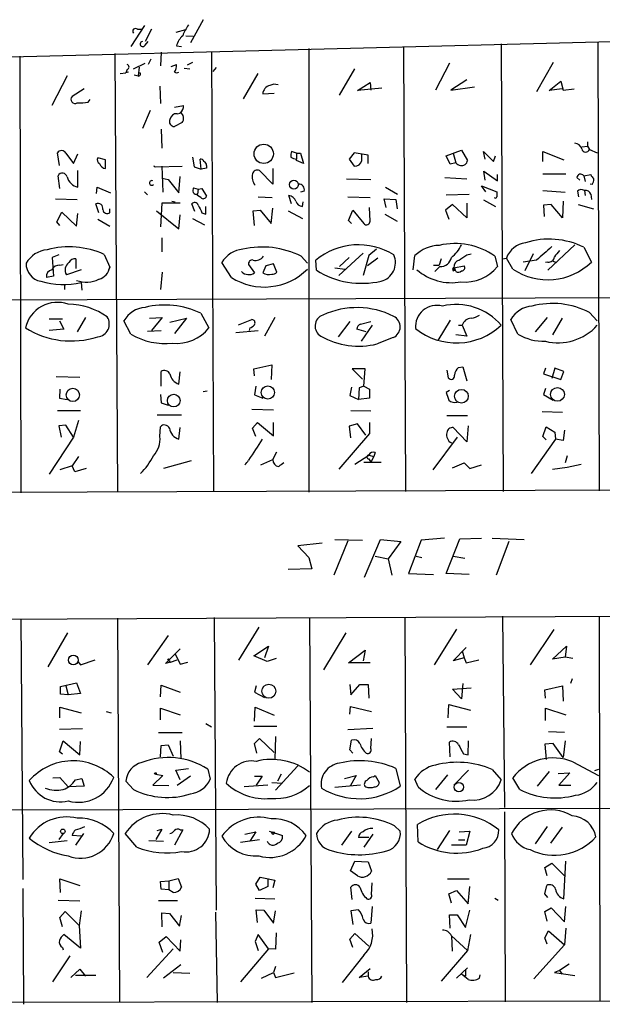
# Model space of a CAD drawing. Extents: x 4 to 735, y 993 to 1865.
# Drawn here: x 539 to 616, y 1127 to 1258 of the extents above; entities that cross this region are included whole.
import ezdxf

# ---------------------------------------------------------------- set-up
doc = ezdxf.new("R2010")
doc.units = 0
doc.header["$MEASUREMENT"] = 0
doc.layers.add('MAIN', color=5, linetype='CONTINUOUS')

msp = doc.modelspace()

# ---------------------------------------------------------------- linework, layer by layer
at = {"layer": 'MAIN'}
for p, q in [((563.5413, 1257.5706), (561.848, 1254.5226)), ((462.3647, 1250.7126), (653.9653, 1255.6233)), ((555.752, 1256.8086), (553.974, 1254.0146)), ((554.8207, 1256.3006), (555.4133, 1256.3006)), ((556.6833, 1256.3006), (555.8367, 1254.692)), ((561.1707, 1256.216), (559.9007, 1255.8773)), ((555.8367, 1254.184), (556.26, 1254.692)), ((561.2553, 1255.454), (562.1867, 1255.3693)), ((602.996, 1254.3533), (603.25, 1195.0866)), ((615.7807, 1254.6073), (615.95, 1195.1713)), ((551.8573, 1253.0833), (552.196, 1195.0866)), ((557.9533, 1253.2526), (557.8687, 1251.4746)), ((559.9853, 1254.0993), (560.6627, 1254.0146)), ((564.642, 1253.3373), (564.896, 1195.0866)), ((577.5113, 1253.7606), (577.5113, 1195.002)), ((590.042, 1254.0146), (590.296, 1195.0866)), ((539.242, 1252.7446), (539.4113, 1194.9173)), ((554.3127, 1251.0513), (555.8367, 1251.8133)), ((556.5987, 1252.3213), (556.26, 1251.644)), ((562.102, 1251.898), (561.4247, 1251.5593)), ((596.138, 1251.8133), (594.2753, 1248.2573)), ((609.854, 1251.898), (607.6527, 1248.0033)), ((552.5347, 1250.4586), (553.2967, 1250.5433)), ((553.466, 1250.9666), (553.2967, 1250.5433)), ((553.6353, 1250.628), (553.2967, 1250.5433)), ((555.0747, 1251.3053), (554.9053, 1250.12)), ((559.308, 1251.39), (559.9853, 1251.644)), ((561.0013, 1251.136), (561.7633, 1251.0513)), ((565.2347, 1251.2206), (564.8113, 1250.7126)), ((568.8753, 1247.072), (570.8227, 1250.4586)), ((581.5753, 1247.58), (583.6073, 1251.0513)), ((545.5073, 1250.12), (543.4753, 1246.2253)), ((554.3973, 1250.2893), (554.9053, 1250.12)), ((583.946, 1248.1726), (585.6393, 1249.2733)), ((585.6393, 1249.2733), (585.724, 1248.2573)), ((598.424, 1249.612), (596.3073, 1248.2573)), ((609.346, 1248.1726), (610.87, 1249.4426)), ((610.87, 1249.4426), (611.2087, 1248.2573)), ((547.7933, 1248.4266), (546.1847, 1247.4106)), ((557.784, 1248.7653), (557.8687, 1246.4793)), ((571.4153, 1247.7493), (572.9393, 1247.834)), ((587.1633, 1248.5113), (583.946, 1248.1726)), ((596.3073, 1248.2573), (599.44, 1248.6806)), ((611.0393, 1248.4266), (609.346, 1248.1726)), ((611.2087, 1248.2573), (612.648, 1248.4266)), ((548.3013, 1246.6486), (548.5553, 1246.9873)), ((556.514, 1245.548), (555.498, 1243.1773)), ((559.7313, 1245.9713), (560.9167, 1246.2253)), ((560.07, 1245.1246), (560.4933, 1245.2093)), ((560.7473, 1243.9393), (559.7313, 1243.4313)), ((557.9533, 1243.0926), (558.038, 1240.5526)), ((614.426, 1241.3993), (614.426, 1240.8066)), ((575.9027, 1239.8753), (575.2253, 1240.1293)), ((595.7147, 1239.5366), (597.7467, 1240.2986)), ((597.7467, 1240.2986), (598.5087, 1238.944)), ((600.8793, 1239.1133), (600.6253, 1240.1293)), ((600.6253, 1240.1293), (601.98, 1238.7746)), ((608.4993, 1238.7746), (608.4993, 1240.1293)), ((608.4993, 1240.1293), (611.2933, 1239.0286)), ((613.664, 1240.722), (614.426, 1240.8066)), ((614.426, 1240.8066), (614.68, 1240.3833)), ((614.68, 1240.3833), (615.696, 1239.96)), ((544.4913, 1238.2666), (544.2373, 1239.96)), ((545.338, 1239.8753), (546.354, 1238.5206)), ((546.354, 1238.5206), (546.9467, 1239.7906)), ((550.5873, 1239.0286), (549.5713, 1239.2826)), ((550.5873, 1237.8433), (550.5873, 1239.0286)), ((562.102, 1239.3673), (562.356, 1238.0973)), ((563.2873, 1237.7586), (563.118, 1239.1133)), ((575.9027, 1239.8753), (575.9027, 1239.1133)), ((575.9027, 1239.8753), (576.4107, 1239.8753)), ((575.9027, 1238.944), (575.9027, 1239.1133)), ((576.834, 1238.5206), (575.9027, 1238.944)), ((576.4107, 1239.8753), (576.834, 1238.5206)), ((583.5227, 1239.96), (582.8453, 1239.1133)), ((582.8453, 1239.1133), (583.5227, 1238.182)), ((585.3853, 1239.6213), (583.5227, 1239.96)), ((584.5387, 1238.944), (584.5387, 1239.7906)), ((585.3853, 1238.5206), (585.3853, 1239.6213)), ((596.2227, 1238.436), (595.7147, 1239.5366)), ((596.646, 1239.8753), (596.9847, 1238.6053)), ((601.98, 1238.7746), (602.234, 1239.5366)), ((546.9467, 1235.388), (546.9467, 1237.5893)), ((557.276, 1238.0973), (560.7473, 1238.182)), ((558.038, 1238.182), (558.2073, 1234.7106)), ((562.356, 1238.0973), (563.2873, 1237.7586)), ((563.9647, 1237.928), (563.2873, 1237.7586)), ((563.9647, 1238.2666), (563.9647, 1237.928)), ((572.77, 1235.8113), (570.992, 1237.5893)), ((572.77, 1237.8433), (572.77, 1235.8113)), ((596.9847, 1238.6053), (596.2227, 1238.436)), ((600.8793, 1236.3193), (600.71, 1237.5046)), ((600.71, 1237.5046), (602.488, 1236.2346)), ((544.576, 1235.2186), (544.322, 1236.912)), ((558.1227, 1236.5733), (558.8847, 1236.404)), ((558.8847, 1236.404), (560.324, 1234.626)), ((560.324, 1234.626), (560.4933, 1236.8273)), ((582.5067, 1236.4886), (585.724, 1236.404)), ((595.5453, 1236.658), (598.424, 1236.4886)), ((602.488, 1236.2346), (602.488, 1237.0813)), ((608.4993, 1237.166), (611.5473, 1237.166)), ((612.9867, 1236.658), (613.41, 1236.3193)), ((613.918, 1236.912), (614.8493, 1237.0813)), ((613.918, 1236.912), (614.0873, 1236.15)), ((549.402, 1234.5413), (549.4867, 1235.388)), ((549.4867, 1235.388), (551.2647, 1234.626)), ((555.752, 1234.7953), (556.1753, 1234.372)), ((562.2713, 1235.3033), (562.864, 1235.134)), ((562.864, 1235.134), (562.7793, 1234.4566)), ((562.864, 1235.134), (563.372, 1235.2186)), ((563.372, 1235.2186), (563.9647, 1234.2026)), ((576.9187, 1234.88), (576.4107, 1234.7106)), ((587.6713, 1235.388), (589.28, 1234.4566)), ((600.964, 1234.7953), (600.3713, 1235.5573)), ((600.3713, 1235.5573), (602.4033, 1234.7953)), ((608.4993, 1234.9646), (611.4627, 1234.7106)), ((613.0713, 1234.88), (613.2407, 1234.118)), ((614.0027, 1234.9646), (614.0873, 1234.2873)), ((615.0187, 1235.7266), (614.7647, 1235.8113)), ((543.9833, 1233.864), (546.862, 1233.7793)), ((559.3927, 1233.5253), (559.816, 1233.4406)), ((562.7793, 1234.2873), (562.7793, 1234.4566)), ((563.2027, 1234.0333), (562.7793, 1234.2873)), ((570.8227, 1234.118), (572.6853, 1234.0333)), ((575.2253, 1233.1866), (574.8867, 1234.2873)), ((582.676, 1234.118), (585.6393, 1234.0333)), ((587.756, 1232.6786), (587.502, 1233.864)), ((587.502, 1233.864), (589.026, 1233.7793)), ((589.026, 1233.7793), (589.1953, 1232.5093)), ((595.7147, 1234.372), (598.7627, 1234.4566)), ((600.6253, 1233.6946), (602.234, 1232.848)), ((611.2087, 1233.5253), (611.124, 1231.324)), ((614.8493, 1234.4566), (614.934, 1233.7793)), ((549.7407, 1232.0013), (549.3173, 1233.1866)), ((551.18, 1232.0013), (551.18, 1232.5093)), ((557.3607, 1232.2553), (560.324, 1229.8846)), ((558.038, 1233.2713), (557.8687, 1230.1386)), ((560.4933, 1233.2713), (558.038, 1233.2713)), ((562.4407, 1232.1706), (562.0173, 1233.1866)), ((563.88, 1231.832), (563.88, 1232.848)), ((570.1453, 1232.2553), (571.0767, 1232.34)), ((570.3147, 1230.308), (570.1453, 1232.2553)), ((571.0767, 1232.34), (572.516, 1230.562)), ((572.516, 1230.562), (572.77, 1232.594)), ((574.802, 1232.2553), (576.6647, 1231.2393)), ((576.6647, 1232.848), (576.7493, 1233.4406)), ((582.7607, 1230.9853), (583.3533, 1232.34)), ((583.3533, 1232.34), (584.7927, 1230.562)), ((585.6393, 1230.9006), (585.5547, 1232.6786)), ((596.5613, 1233.102), (595.63, 1232.34)), ((595.63, 1232.34), (596.0533, 1231.1546)), ((598.424, 1231.324), (596.5613, 1233.102)), ((598.424, 1233.2713), (598.424, 1231.324)), ((609.6, 1233.102), (608.584, 1233.0173)), ((608.584, 1233.0173), (608.6687, 1231.4933)), ((611.124, 1231.324), (609.6, 1233.102)), ((613.156, 1233.102), (615.188, 1232.5093)), ((544.1527, 1230.816), (544.83, 1232.086)), ((544.83, 1232.086), (546.7773, 1230.2233)), ((546.7773, 1230.2233), (546.9467, 1231.9166)), ((549.5713, 1231.1546), (551.18, 1230.2233)), ((560.324, 1229.8846), (560.4933, 1231.7473)), ((562.102, 1231.2393), (563.7107, 1230.3926)), ((563.372, 1232.0013), (563.88, 1231.832)), ((583.184, 1230.562), (582.7607, 1230.9853)), ((587.5867, 1231.832), (589.1953, 1230.9006)), ((544.576, 1230.308), (544.1527, 1230.816)), ((558.038, 1228.6993), (558.038, 1226.8366)), ((586.486, 1227.1753), (585.47, 1226.3286)), ((612.7327, 1227.768), (609.1767, 1224.3813)), ((613.918, 1227.4293), (614.934, 1225.482)), ((544.4067, 1226.4133), (543.56, 1226.0746)), ((543.56, 1226.0746), (543.7293, 1223.6193)), ((546.6927, 1225.9053), (546.6927, 1224.6353)), ((550.418, 1226.498), (551.18, 1224.8046)), ((576.4953, 1226.244), (577.342, 1225.3126)), ((578.5273, 1224.3813), (578.4427, 1225.736)), ((584.708, 1226.6673), (581.4907, 1223.704)), ((582.8453, 1226.0746), (581.5753, 1224.8893)), ((585.47, 1226.3286), (584.708, 1223.704)), ((586.6553, 1225.99), (585.3007, 1224.974)), ((591.312, 1224.466), (591.566, 1226.3286)), ((595.0373, 1225.9053), (594.7833, 1225.0586)), ((598.424, 1226.4133), (599.0167, 1226.5826)), ((602.1493, 1226.244), (602.488, 1224.8893)), ((603.1653, 1225.9053), (603.6733, 1225.99)), ((604.52, 1224.5506), (603.6733, 1225.99)), ((607.6527, 1225.736), (605.8747, 1225.482)), ((607.2293, 1226.5826), (606.1287, 1224.2966)), ((609.7693, 1225.6513), (610.2773, 1225.3973)), ((544.576, 1225.0586), (544.9993, 1225.1433)), ((547.37, 1224.466), (545.4227, 1223.7886)), ((551.18, 1224.8046), (551.0107, 1224.3813)), ((567.2667, 1223.45), (565.9967, 1225.3973)), ((569.5527, 1225.1433), (570.3147, 1224.0426)), ((571.8387, 1224.974), (571.4153, 1224.0426)), ((572.8547, 1225.228), (571.8387, 1224.974)), ((573.278, 1224.1273), (572.8547, 1225.228)), ((580.9827, 1224.72), (582.3373, 1224.5506)), ((594.0213, 1225.0586), (594.7833, 1225.0586)), ((594.868, 1224.8893), (594.1907, 1224.212)), ((596.646, 1224.2966), (596.9, 1224.466)), ((596.7307, 1224.72), (598.0853, 1224.974)), ((596.7307, 1224.72), (596.9, 1224.466)), ((596.7307, 1224.5506), (596.9, 1224.466)), ((596.9847, 1224.212), (596.9, 1224.466)), ((609.1767, 1225.482), (608.838, 1225.3973)), ((543.7293, 1223.6193), (542.798, 1223.45)), ((558.1227, 1224.1273), (557.8687, 1221.8413)), ((545.1687, 1222.434), (545.1687, 1221.8413)), ((547.37, 1222.7726), (547.4547, 1221.7566)), ((462.534, 1220.2326), (654.05, 1220.91)), ((543.1367, 1217.9466), (544.9147, 1217.9466)), ((547.9627, 1218.116), (546.862, 1216.2533)), ((556.4293, 1218.0313), (558.1227, 1218.116)), ((558.1227, 1218.116), (556.6833, 1216.4226)), ((559.1387, 1217.5233), (561.34, 1218.0313)), ((561.34, 1218.0313), (559.7313, 1215.9993)), ((563.2027, 1218.7086), (564.3033, 1216.7613)), ((568.198, 1217.1846), (569.976, 1217.862)), ((573.024, 1218.116), (571.6693, 1215.6606)), ((605.1973, 1215.9146), (604.266, 1217.862)), ((609.092, 1218.116), (607.4833, 1216.2533)), ((611.0393, 1218.0313), (609.7693, 1215.83)), ((614.68, 1218.7933), (615.696, 1217.6926)), ((545.084, 1216.592), (543.1367, 1216.4226)), ((544.4913, 1217.6926), (545.084, 1216.592)), ((553.974, 1215.9146), (553.0427, 1217.6926)), ((569.722, 1216.7613), (569.6373, 1216.4226)), ((582.93, 1217.608), (581.406, 1215.576)), ((585.1313, 1216.2533), (583.8613, 1216.592)), ((584.3693, 1217.2693), (585.724, 1217.608)), ((585.8933, 1217.1), (584.454, 1214.9833)), ((596.2227, 1217.7773), (594.614, 1215.068)), ((597.3233, 1217.1), (597.8313, 1217.1)), ((597.8313, 1217.1), (598.424, 1215.6606)), ((556.1753, 1216.338), (557.9533, 1216.4226)), ((567.8593, 1216.1686), (570.8227, 1216.4226)), ((588.6873, 1215.4913), (586.5707, 1214.6446)), ((598.424, 1215.6606), (596.9847, 1215.83)), ((570.23, 1211.3426), (572.6007, 1211.8506)), ((570.3147, 1210.4113), (570.23, 1211.3426)), ((572.6007, 1211.8506), (572.516, 1209.9033)), ((584.962, 1211.3426), (583.2687, 1211.3426)), ((583.2687, 1211.3426), (584.6233, 1209.988)), ((584.7927, 1209.0566), (584.962, 1211.3426)), ((597.3233, 1211.512), (597.916, 1211.5966)), ((597.916, 1211.5966), (598.424, 1209.734)), ((608.838, 1211.4273), (608.584, 1210.6653)), ((610.108, 1211.4273), (609.6847, 1210.0726)), ((611.2933, 1211.004), (610.108, 1211.4273)), ((544.068, 1210.3266), (547.2007, 1210.242)), ((557.9533, 1209.0566), (557.9533, 1211.004)), ((560.324, 1209.3106), (560.4933, 1210.9193)), ((595.7993, 1211.1733), (595.9687, 1210.1573)), ((608.584, 1210.6653), (610.87, 1209.9033)), ((610.87, 1209.9033), (611.2933, 1211.004)), ((570.484, 1209.0566), (570.3147, 1207.8713)), ((583.184, 1208.8873), (582.93, 1207.7866)), ((584.2, 1208.8026), (584.1153, 1207.2786)), ((584.7927, 1209.0566), (584.2, 1208.8026)), ((584.7927, 1209.0566), (585.5547, 1208.6333)), ((608.838, 1208.718), (608.584, 1207.956)), ((544.576, 1208.6333), (544.4913, 1207.448)), ((544.4913, 1207.448), (545.5073, 1207.2786)), ((557.8687, 1207.956), (557.9533, 1206.8553)), ((564.0493, 1208.3793), (563.5413, 1208.2946)), ((570.3147, 1207.8713), (571.4153, 1207.448)), ((582.93, 1207.7866), (584.1153, 1207.2786)), ((585.5547, 1207.448), (584.1153, 1207.2786)), ((585.5547, 1208.6333), (585.5547, 1207.448)), ((596.138, 1208.464), (595.7147, 1208.21)), ((608.584, 1207.956), (609.854, 1207.194)), ((557.9533, 1206.8553), (558.8847, 1206.5166)), ((544.2373, 1205.8393), (547.2853, 1205.8393)), ((557.4453, 1205.2466), (560.6627, 1205.2466)), ((569.976, 1206.0086), (572.8547, 1205.924)), ((583.0993, 1205.8393), (585.724, 1205.7546)), ((595.7993, 1205.162), (598.5087, 1205.162)), ((608.4147, 1205.67), (611.124, 1205.5853)), ((545.338, 1203.892), (544.4067, 1203.8073)), ((544.4067, 1203.8073), (544.7453, 1202.2833)), ((546.354, 1202.2833), (545.338, 1203.892)), ((547.0313, 1204.4846), (546.354, 1202.2833)), ((557.784, 1202.368), (557.8687, 1203.638)), ((560.324, 1202.0293), (560.4933, 1203.5533)), ((570.0607, 1203.4686), (570.738, 1204.2306)), ((570.484, 1202.368), (570.0607, 1203.4686)), ((570.738, 1204.2306), (572.8547, 1202.4526)), ((572.8547, 1202.4526), (572.8547, 1204.2306)), ((583.946, 1204.0613), (582.8453, 1203.7226)), ((582.8453, 1203.7226), (583.0147, 1202.1986)), ((585.0467, 1202.5373), (583.946, 1204.0613)), ((585.5547, 1204.2306), (585.5547, 1202.7913)), ((598.424, 1201.6906), (596.646, 1203.5533)), ((598.5933, 1203.8073), (598.424, 1201.6906)), ((608.4993, 1202.368), (608.9227, 1203.638)), ((608.9227, 1203.638), (610.108, 1202.9606)), ((546.354, 1202.2833), (543.1367, 1197.3726)), ((585.5547, 1202.7913), (581.4907, 1198.05)), ((597.154, 1202.2833), (593.9367, 1197.9653)), ((608.9227, 1201.9446), (608.4993, 1202.368)), ((610.108, 1202.9606), (610.1927, 1202.0293)), ((611.378, 1203.2146), (611.2087, 1201.86)), ((610.1927, 1202.0293), (606.9753, 1197.4573)), ((611.2087, 1201.86), (610.1927, 1202.0293)), ((547.0313, 1199.7433), (546.1847, 1198.4733)), ((572.77, 1199.32), (573.278, 1200.336)), ((583.6073, 1198.7273), (585.47, 1199.9126)), ((585.47, 1199.9126), (586.1473, 1199.7433)), ((586.1473, 1199.7433), (585.724, 1198.9813)), ((586.3167, 1200.2513), (586.1473, 1199.7433)), ((611.7167, 1199.828), (611.4627, 1198.8966)), ((546.1847, 1198.4733), (544.576, 1197.9653)), ((546.5233, 1197.7113), (546.1847, 1198.4733)), ((561.9327, 1199.1506), (558.292, 1198.1346)), ((571.1613, 1198.6426), (572.77, 1199.32)), ((584.7927, 1198.9813), (587.0787, 1198.9813)), ((585.47, 1199.4046), (585.724, 1198.9813)), ((596.5613, 1198.2193), (598.0853, 1198.8966)), ((598.0853, 1198.8966), (598.8473, 1198.1346)), ((598.8473, 1198.1346), (600.3713, 1198.6426)), ((609.7693, 1198.05), (611.7167, 1198.304)), ((611.7167, 1198.304), (613.5793, 1198.7273)), ((548.0473, 1198.1346), (546.5233, 1197.7113)), ((654.2193, 1195.4253), (462.788, 1194.6633)), ((579.2893, 1188.2286), (576.072, 1187.89)), ((576.072, 1187.89), (577.5113, 1186.366)), ((582.676, 1188.5673), (580.8133, 1183.9953)), ((580.9827, 1188.7366), (584.6233, 1188.652)), ((584.8773, 1183.7413), (586.994, 1188.7366)), ((586.994, 1188.7366), (589.7033, 1188.4826)), ((589.7033, 1188.4826), (588.01, 1186.1966)), ((592.4127, 1188.652), (590.7193, 1184.2493)), ((595.4607, 1188.906), (592.4127, 1188.652)), ((595.7147, 1184.2493), (597.4927, 1188.8213)), ((597.4927, 1188.8213), (600.3713, 1188.906)), ((601.8107, 1188.906), (606.044, 1188.7366)), ((604.012, 1188.4826), (602.3187, 1183.9953)), ((586.3167, 1186.5353), (588.01, 1186.1966)), ((591.7353, 1186.5353), (592.4973, 1186.366)), ((596.646, 1186.5353), (598.17, 1186.2813)), ((577.5113, 1186.366), (577.9347, 1184.842)), ((588.01, 1186.1966), (588.518, 1183.9953)), ((577.9347, 1184.842), (574.802, 1184.7573)), ((590.7193, 1184.2493), (594.0213, 1184.08)), ((598.7627, 1184.08), (595.7147, 1184.2493)), ((462.6187, 1177.8146), (654.05, 1178.746)), ((539.4113, 1178.238), (539.6653, 1143.694)), ((552.196, 1178.3226), (552.45, 1127.5226)), ((564.9807, 1178.4073), (565.2347, 1139.63)), ((577.596, 1178.3226), (577.9347, 1127.438)), ((590.2113, 1178.4073), (590.4653, 1127.438)), ((603.1653, 1178.5766), (603.4193, 1153.2613)), ((615.95, 1178.492), (616.0347, 1127.6073)), ((545.592, 1176.3753), (542.9673, 1171.888)), ((570.9073, 1177.1373), (568.198, 1172.7346)), ((582.422, 1176.3753), (579.4587, 1171.4646)), ((597.0693, 1176.8833), (594.106, 1172.142)), ((609.9387, 1176.7986), (606.806, 1172.142)), ((558.8847, 1176.0366), (556.1753, 1172.142)), ((558.546, 1172.3113), (560.4933, 1174.2586)), ((559.816, 1173.5813), (560.4933, 1172.2266)), ((570.23, 1173.3273), (572.1773, 1174.5973)), ((572.1773, 1174.5973), (571.6693, 1173.0733)), ((582.7607, 1172.396), (584.962, 1174.0893)), ((584.962, 1174.0893), (584.708, 1172.65)), ((596.646, 1172.65), (598.3393, 1174.428)), ((597.8313, 1174.0046), (598.0853, 1173.0733)), ((609.7693, 1172.904), (611.632, 1174.5973)), ((611.632, 1174.5973), (611.4627, 1173.158)), ((546.9467, 1172.5653), (547.2853, 1172.142)), ((547.2853, 1172.142), (549.2327, 1172.8193)), ((559.2233, 1172.4806), (558.546, 1172.3113)), ((559.054, 1172.5653), (559.2233, 1172.4806)), ((559.2233, 1172.4806), (560.07, 1172.8193)), ((560.4933, 1172.2266), (561.5093, 1172.4806)), ((572.008, 1172.5653), (570.23, 1173.3273)), ((573.1933, 1172.9886), (572.008, 1172.5653)), ((585.6393, 1172.396), (582.7607, 1172.396)), ((598.0853, 1173.0733), (596.646, 1172.65)), ((598.0853, 1173.0733), (598.3393, 1172.396)), ((598.3393, 1172.396), (600.0327, 1172.8193)), ((611.4627, 1173.158), (609.7693, 1172.904)), ((612.4787, 1172.9886), (611.4627, 1173.158)), ((544.6607, 1169.2633), (546.7773, 1169.7713)), ((546.7773, 1169.7713), (547.2853, 1168.332)), ((597.916, 1169.6866), (597.7467, 1167.6546)), ((612.394, 1170.2793), (612.14, 1169.6866)), ((544.6607, 1168.2473), (544.6607, 1169.2633)), ((545.338, 1169.348), (545.6767, 1168.1626)), ((547.2853, 1168.332), (545.6767, 1168.1626)), ((557.8687, 1167.9086), (557.9533, 1169.4326)), ((557.9533, 1169.4326), (560.4933, 1168.5013)), ((570.5687, 1169.348), (570.3147, 1168.5013)), ((570.3147, 1168.5013), (571.6693, 1167.824)), ((582.93, 1169.5173), (583.0993, 1168.1626)), ((583.0993, 1168.1626), (584.2847, 1169.5173)), ((584.2847, 1169.5173), (585.3853, 1169.5173)), ((585.3853, 1169.5173), (585.47, 1167.7393)), ((596.5613, 1168.9246), (599.0167, 1169.094)), ((597.7467, 1167.6546), (596.5613, 1168.9246)), ((608.7533, 1168.84), (611.124, 1169.348)), ((608.838, 1167.7393), (608.7533, 1168.84)), ((611.124, 1169.348), (611.2087, 1167.316)), ((545.6767, 1168.1626), (544.6607, 1168.2473)), ((544.576, 1165.1146), (544.576, 1166.554)), ((544.576, 1166.554), (547.37, 1165.792)), ((550.672, 1165.9613), (551.3493, 1165.792)), ((557.8687, 1164.8606), (557.8687, 1166.3846)), ((557.8687, 1166.3846), (560.4933, 1165.538)), ((570.3147, 1164.6913), (570.3993, 1166.554)), ((570.3993, 1166.554), (572.9393, 1165.4533)), ((582.93, 1165.6226), (583.0147, 1166.6386)), ((583.0147, 1166.6386), (585.8087, 1165.9613)), ((595.9687, 1165.1146), (596.0533, 1166.8926)), ((596.0533, 1166.8926), (598.932, 1166.1306)), ((608.838, 1164.776), (608.838, 1166.3846)), ((608.838, 1166.3846), (611.5473, 1165.538)), ((563.88, 1164.3526), (564.642, 1163.9293)), ((547.5393, 1163.6753), (544.4913, 1163.5906)), ((557.6147, 1163.1673), (560.7473, 1163.1673)), ((570.23, 1164.014), (573.278, 1164.014)), ((582.676, 1163.5906), (585.978, 1163.76)), ((595.7993, 1163.9293), (598.424, 1163.9293)), ((611.378, 1163.1673), (609.2613, 1163.252)), ((544.4913, 1160.6273), (544.9993, 1162.0666)), ((544.9993, 1162.0666), (547.2007, 1160.204)), ((547.2007, 1160.204), (547.2853, 1161.982)), ((560.4933, 1162.0666), (560.578, 1159.696)), ((570.3147, 1161.728), (570.992, 1162.4053)), ((570.992, 1162.4053), (572.9393, 1160.5426)), ((573.1087, 1162.6593), (573.024, 1159.6113)), ((582.93, 1160.8813), (583.184, 1162.1513)), ((585.724, 1161.0506), (585.8087, 1162.4053)), ((596.2227, 1159.95), (596.138, 1161.8973)), ((598.5933, 1160.204), (598.678, 1162.0666)), ((611.4627, 1162.0666), (611.2087, 1159.8653)), ((544.9147, 1160.2886), (544.4913, 1160.6273)), ((557.8687, 1159.95), (557.9533, 1161.474)), ((557.9533, 1161.474), (558.8847, 1161.5586)), ((558.8847, 1161.5586), (559.562, 1160.0346)), ((570.6533, 1160.458), (570.3147, 1161.728)), ((583.3533, 1160.458), (582.93, 1160.8813)), ((609.854, 1161.728), (608.7533, 1161.6433)), ((608.7533, 1161.6433), (608.9227, 1159.6113)), ((611.2087, 1159.8653), (609.854, 1161.728)), ((598.0007, 1160.3733), (598.5933, 1160.204)), ((612.4787, 1159.2726), (615.8653, 1157.4946)), ((559.9007, 1158.172), (561.594, 1158.426)), ((560.4933, 1156.902), (559.9007, 1158.172)), ((564.134, 1158.3413), (564.4727, 1156.9866)), ((576.072, 1158.7646), (573.1087, 1155.5473)), ((589.026, 1158.426), (589.6187, 1156.0553)), ((598.678, 1158.172), (596.7307, 1156.2246)), ((601.8107, 1158.2566), (602.996, 1156.902)), ((609.346, 1158.0026), (607.7373, 1156.0553)), ((610.5313, 1157.7486), (612.0553, 1157.8333)), ((612.0553, 1157.8333), (610.616, 1156.2246)), ((615.8653, 1158.2566), (615.3573, 1158.0873)), ((543.6447, 1157.156), (544.576, 1157.2406)), ((544.576, 1157.2406), (545.6767, 1155.9706)), ((546.608, 1156.902), (547.4547, 1157.0713)), ((547.4547, 1157.0713), (547.7933, 1156.0553)), ((554.3127, 1155.632), (553.2967, 1156.7326)), ((558.2073, 1157.4946), (556.8527, 1156.2246)), ((557.276, 1157.664), (558.2073, 1157.4946)), ((561.848, 1157.41), (560.07, 1156.14)), ((570.3147, 1157.41), (571.3307, 1157.41)), ((571.3307, 1157.41), (570.5687, 1156.2246)), ((572.6007, 1156.5633), (574.04, 1156.4786)), ((573.8707, 1157.664), (573.3627, 1156.7326)), ((582.2527, 1157.0713), (583.7767, 1157.4946)), ((583.7767, 1157.4946), (583.0147, 1156.14)), ((586.0627, 1157.3253), (586.3167, 1157.4946)), ((586.3167, 1157.4946), (586.8247, 1156.5633)), ((591.9893, 1155.9706), (591.566, 1156.9866)), ((595.884, 1157.5793), (594.2753, 1155.632)), ((605.4513, 1155.632), (604.52, 1157.156)), ((547.7933, 1156.0553), (545.6767, 1155.9706)), ((556.8527, 1156.2246), (558.9693, 1156.14)), ((572.0927, 1156.2246), (568.96, 1155.9706)), ((584.3693, 1156.2246), (580.9827, 1155.886)), ((610.616, 1156.2246), (612.2247, 1156.2246)), ((462.788, 1152.7533), (654.3887, 1153.2613)), ((603.4193, 1152.6686), (603.504, 1127.5226)), ((558.038, 1150.3826), (557.276, 1149.028)), ((557.4453, 1150.2133), (558.038, 1150.3826)), ((560.832, 1150.298), (559.7313, 1148.266)), ((560.4933, 1150.298), (560.832, 1150.298)), ((569.0447, 1149.7053), (570.484, 1150.044)), ((570.484, 1150.044), (569.722, 1148.774)), ((572.262, 1150.1286), (574.04, 1149.536)), ((583.184, 1150.1286), (581.8293, 1148.266)), ((588.8567, 1150.806), (589.6187, 1150.1286)), ((591.9893, 1148.6893), (591.9047, 1150.9753)), ((596.138, 1150.2133), (594.5293, 1147.6733)), ((597.408, 1150.044), (598.8473, 1150.1286)), ((598.8473, 1150.1286), (598.3393, 1148.266)), ((609.092, 1150.7213), (607.4833, 1148.4353)), ((611.0393, 1150.6366), (609.5153, 1148.52)), ((543.1367, 1148.6046), (545.5073, 1148.8586)), ((544.9993, 1149.79), (544.4067, 1149.028)), ((547.37, 1149.4513), (546.1847, 1149.536)), ((547.7087, 1149.79), (546.608, 1148.266)), ((554.736, 1148.012), (553.212, 1149.79)), ((556.3447, 1148.8586), (558.292, 1148.774)), ((570.992, 1148.9433), (568.452, 1148.6046)), ((585.47, 1149.282), (584.1153, 1149.282)), ((585.978, 1149.7053), (584.7927, 1148.012)), ((597.3233, 1148.9433), (598.17, 1148.9433)), ((598.3393, 1148.266), (596.392, 1148.266)), ((583.0147, 1144.8793), (583.6073, 1146.1493)), ((583.6073, 1146.1493), (585.3853, 1146.0646)), ((611.2933, 1141.154), (611.5473, 1146.1493)), ((583.946, 1144.202), (583.0147, 1144.8793)), ((585.3853, 1146.0646), (585.8087, 1144.7946)), ((608.7533, 1145.3026), (609.6847, 1145.8953)), ((609.092, 1144.202), (608.7533, 1145.3026)), ((609.6847, 1145.8953), (611.378, 1144.202)), ((544.6607, 1142.0006), (544.576, 1143.7786)), ((544.576, 1143.7786), (547.2007, 1142.932)), ((557.8687, 1143.44), (558.9693, 1143.5246)), ((558.9693, 1143.5246), (560.2393, 1143.8633)), ((558.9693, 1143.5246), (558.9693, 1142.3393)), ((560.2393, 1143.8633), (560.6627, 1142.678)), ((570.484, 1143.1013), (571.0767, 1144.0326)), ((571.0767, 1144.0326), (573.024, 1143.6093)), ((572.0927, 1143.8633), (572.0927, 1142.7626)), ((573.024, 1143.6093), (572.77, 1142.5933)), ((595.884, 1143.7786), (598.7627, 1143.7786)), ((539.6653, 1142.5086), (539.75, 1127.184)), ((557.9533, 1142.424), (557.8687, 1143.44)), ((558.9693, 1142.3393), (557.9533, 1142.424)), ((559.562, 1142.0006), (558.9693, 1142.3393)), ((570.992, 1142.2546), (570.484, 1143.1013)), ((572.0927, 1142.7626), (570.992, 1142.2546)), ((583.2687, 1141.0693), (583.0993, 1142.678)), ((585.8087, 1141.7466), (585.8933, 1143.2706)), ((596.0533, 1141.8313), (597.0693, 1142.2546)), ((597.0693, 1142.2546), (598.5933, 1140.4766)), ((598.5933, 1140.4766), (598.8473, 1142.7626)), ((608.7533, 1141.8313), (609.0073, 1142.932)), ((544.322, 1140.9846), (547.2007, 1140.9)), ((560.1547, 1140.9), (557.6147, 1140.9)), ((570.3993, 1141.2386), (573.024, 1141.154)), ((596.392, 1140.5613), (596.0533, 1141.8313)), ((602.1493, 1141.2386), (602.5727, 1140.9846)), ((609.1767, 1141.3233), (608.7533, 1141.8313)), ((570.738, 1138.0213), (570.5687, 1139.7146)), ((570.5687, 1139.7146), (571.5847, 1139.63)), ((571.5847, 1139.63), (572.8547, 1137.9366)), ((584.1153, 1139.7146), (583.0993, 1139.5453)), ((585.8933, 1140.138), (585.724, 1137.9366)), ((598.2547, 1137.344), (598.8473, 1139.63)), ((608.7533, 1139.4606), (609.6, 1139.9686)), ((609.6, 1139.9686), (611.378, 1138.106)), ((611.378, 1138.106), (611.5473, 1140.138)), ((544.576, 1138.6986), (545.2533, 1139.4606)), ((544.9147, 1137.4286), (544.576, 1138.6986)), ((545.2533, 1139.4606), (547.116, 1137.598)), ((547.37, 1139.5453), (547.116, 1137.598)), ((558.1227, 1137.4286), (558.038, 1139.2913)), ((558.038, 1139.2913), (559.054, 1139.2066)), ((559.054, 1139.2066), (560.4087, 1137.5133)), ((560.4087, 1137.5133), (560.6627, 1138.9526)), ((565.15, 1139.376), (565.404, 1127.438)), ((572.8547, 1137.9366), (573.1087, 1139.5453)), ((583.0993, 1139.5453), (583.3533, 1137.7673)), ((596.2227, 1137.2593), (596.138, 1139.0373)), ((596.138, 1139.0373), (597.154, 1139.0373)), ((597.154, 1139.0373), (598.2547, 1137.344)), ((609.092, 1138.1906), (608.7533, 1139.4606)), ((547.116, 1137.598), (547.2853, 1134.6346)), ((611.5473, 1137.2593), (611.378, 1135.058)), ((547.2853, 1134.6346), (545.084, 1136.4126)), ((557.6993, 1135.3966), (558.6307, 1136.1586)), ((558.6307, 1136.1586), (560.4933, 1134.2113)), ((560.4933, 1134.2113), (560.578, 1135.7353)), ((570.8227, 1136.4126), (570.3993, 1135.4813)), ((572.1773, 1134.55), (570.8227, 1136.4126)), ((573.1933, 1136.6666), (573.1087, 1134.4653)), ((582.93, 1135.82), (583.6073, 1136.582)), ((583.3533, 1134.7193), (582.93, 1135.82)), ((583.6073, 1136.582), (585.47, 1134.8886)), ((596.392, 1136.2433), (596.4767, 1134.2113)), ((596.392, 1136.2433), (598.5087, 1134.296)), ((598.932, 1136.4126), (598.5087, 1134.296)), ((608.7533, 1135.9893), (609.2613, 1136.9206)), ((609.092, 1135.1426), (608.7533, 1135.9893)), ((609.2613, 1136.9206), (611.378, 1135.058)), ((544.9147, 1134.7193), (544.9993, 1134.3806)), ((559.562, 1134.55), (556.0907, 1130.74)), ((558.2073, 1134.042), (557.6993, 1135.3966)), ((572.1773, 1134.55), (568.452, 1130.1473)), ((570.3993, 1135.4813), (570.8227, 1134.296)), ((573.1087, 1134.4653), (572.1773, 1134.55)), ((611.378, 1135.058), (607.314, 1130.5706)), ((543.6447, 1130.1473), (545.9307, 1133.6186)), ((584.7927, 1133.7033), (581.914, 1130.0626)), ((598.5087, 1134.296), (595.0373, 1130.232)), ((546.0153, 1130.74), (547.2007, 1131.8406)), ((547.2007, 1131.8406), (547.9627, 1130.9093)), ((560.578, 1132.4333), (558.292, 1130.6553)), ((573.1087, 1132.1793), (572.8547, 1131.4173)), ((584.2, 1130.74), (585.6393, 1131.9253)), ((598.5087, 1132.01), (597.0693, 1130.6553)), ((598.2547, 1131.8406), (598.2547, 1130.9093)), ((611.9707, 1132.518), (610.7007, 1131.6713)), ((549.3173, 1130.994), (546.608, 1130.994)), ((561.7633, 1131.248), (559.562, 1131.3326)), ((571.246, 1130.6553), (572.8547, 1131.4173)), ((572.8547, 1131.4173), (573.1087, 1130.74)), ((573.1087, 1130.74), (575.564, 1131.3326)), ((585.3853, 1130.9093), (584.2, 1130.74)), ((585.3853, 1131.502), (585.3853, 1130.9093)), ((597.7467, 1131.1633), (598.2547, 1130.9093)), ((600.1173, 1130.6553), (600.202, 1131.0786)), ((610.7007, 1131.6713), (610.0233, 1131.4173)), ((610.0233, 1131.4173), (612.7327, 1130.994)), ((610.7007, 1131.6713), (611.0393, 1131.1633)), ((654.3887, 1127.692), (462.788, 1127.2686))]:
    msp.add_line(p, q, dxfattribs=at)
for centre, radius in [((571.549, 1239.8062), 1.2823), ((575.5422, 1235.7295), 0.5895), ((546.2724, 1207.8799), 0.8813), ((572.0968, 1208.196), 0.8777), ((610.436, 1207.9587), 0.91), ((559.6277, 1207.1343), 0.8404), ((597.7188, 1207.7027), 0.9081), ((546.3543, 1172.7768), 0.6483), ((572.2291, 1168.6397), 0.9251), ((557.2124, 1157.7487), 0.1058), ((597.3833, 1155.9511), 0.6244), ((544.9569, 1150.0863), 0.2993), ((572.7784, 1149.8662), 0.178)]:
    msp.add_circle(centre, radius, dxfattribs=at)
for centre, radius, start, end in [((554.5667, 1256.0466), 0.3592, 45, 225), ((566.3069, 1253.4768), 5.821, 144.060697, 160.143371), ((555.5404, 1254.3533), 0.3413, 97.135426, 330.257201), ((562.6758, 1253.3597), 2.7903, 131.360356, 164.629441), ((553.3672, 1251.3053), 0.3528, 286.262154, 73.737847), ((554.9939, 1250.3547), 0.2509, 249.318318, 48.749615), ((558.6734, 1251.4322), 1.3289, 322.758438, 9.170997), ((560.0277, 1251.0937), 0.552, 237.524828, 302.466416), ((572.6149, 1247.6786), 1.2017, 102.895984, 176.6271), ((572.986, 1247.7342), 1.286, 68.978803, 119.810644), ((546.5634, 1247.0193), 0.5445, 134.062516, 303.258117), ((547.2432, 1252.3639), 5.8124, 266.239628, 280.488677), ((560.084, 1246.042), 0.8526, 298.687149, 12.414375), ((560.0473, 1244.5092), 0.9027, 320.849488, 60.390532), ((559.7011, 1244.0663), 0.6357, 152.217531, 272.722881), ((559.9946, 1244.2666), 0.8613, 84.977818, 173.600302), ((544.7624, 1239.5898), 0.6425, 26.381603, 144.815835), ((576.7071, 1239.5791), 1.5806, 159.629778, 187.700518), ((612.6141, 1240.1349), 1.1015, 17.602583, 83.818923), ((614.1835, 1240.5641), 0.5283, 190.480418, 339.990954), ((550.0794, 1239.0286), 0.5681, 153.43946, 243.425927), ((563.1858, 1238.6647), 0.4537, 14.017867, 98.594459), ((563.5159, 1238.3343), 0.4539, 351.421795, 75.960695), ((575.9876, 1240.6379), 1.527, 236.315136, 266.812677), ((583.6316, 1239.0951), 0.9196, 263.198799, 350.542799), ((597.7564, 1238.9993), 0.7543, 256.26406, 355.795868), ((550.7144, 1238.7536), 0.9191, 194.684864, 262.051503), ((556.8503, 1237.8411), 0.3817, 26.699312, 63.267123), ((570.6957, 1237.005), 0.6551, 63.110319, 165.772842), ((597.6759, 1239.1268), 0.8658, 217.034004, 263.461038), ((544.8864, 1236.6298), 0.631, 10.296726, 153.434949), ((547.356, 1237.265), 1.9211, 195.779069, 257.698607), ((556.7204, 1235.9515), 0.3125, 64.952092, 313.962616), ((571.9444, 1236.7849), 1.9219, 168.562609, 216.490082), ((613.5055, 1236.5901), 0.5232, 37.967182, 172.54357), ((615.95, 1237.42), 1.1516, 197.103826, 233.975919), ((613.7481, 1236.5735), 1.527, 326.315136, 356.812677), ((562.6665, 1234.9646), 0.5204, 139.402287, 282.519254), ((576.1836, 1235.056), 0.7558, 346.535519, 92.039726), ((771.7032, 1234.4566), 169.3002, 179.885375, 180.114592), ((613.5981, 1234.2498), 0.8214, 60.488731, 129.893097), ((614.1427, 1234.2386), 0.7394, 17.146024, 100.914795), ((563.5432, 1234.3003), 0.4327, 218.101448, 346.949801), ((574.7681, 1233.1922), 1.1015, 17.602583, 83.818923), ((576.6767, 1233.7308), 0.8829, 193.458631, 269.22122), ((602.2199, 1234.1321), 0.1839, 212.480746, 355.603684), ((549.5832, 1232.5613), 0.6795, 348.392361, 113.036939), ((550.8383, 1232.4856), 0.5927, 185.906804, 305.20505), ((562.3927, 1232.8622), 0.4961, 18.215846, 139.168231), ((817.1178, 1359.5092), 283.981, 206.45046, 206.679643), ((585.1447, 1230.9095), 0.4946, 224.631412, 358.969112), ((609.3411, 1218.3066), 10.2065, 63.356872, 107.845573), ((543.1692, 1223.556), 3.5461, 94.634027, 150.306823), ((545.8266, 1216.3197), 11.166, 65.72001, 105.286712), ((569.0776, 1223.6401), 3.5468, 94.639685, 150.301604), ((571.3553, 1216.0569), 11.4103, 63.22633, 102.988821), ((584.0795, 1218.8739), 8.8804, 58.101989, 129.401035), ((594.8761, 1222.9653), 4.719, 91.126826, 134.543251), ((596.8999, 1218.9472), 8.9889, 54.268335, 103.619298), ((593.2603, 1229.9685), 4.997, 308.808257, 333.872865), ((606.5288, 1225.0241), 3.0144, 96.007713, 161.311404), ((1053.1466, 718.6502), 674.9821, 131.0713249, 131.3005191), ((822.0216, 1057.245), 271.0633, 141.223946, 141.453146), ((546.4974, 1225.1555), 0.7748, 75.400592, 161.81527), ((570.0183, 1225.2704), 0.4826, 74.742799, 195.268654), ((570.4671, 1226.938), 1.2444, 255.012228, 326.103057), ((586.4628, 1225.3911), 2.5253, 284.116033, 23.877254), ((594.978, 1226.3203), 1.4352, 265.604357, 350.142572), ((597.6281, 1224.8556), 0.9076, 104.036243, 188.592573), ((428.5987, 1480.0631), 305.2521, 303.574169, 303.803363), ((609.2897, 1226.2086), 0.7353, 261.160239, 356.155342), ((542.4211, 1225.2434), 2.3334, 178.300589, 260.50054), ((543.6956, 1223.5854), 0.9078, 104.045429, 188.578205), ((544.5196, 1223.8448), 1.2151, 87.339628, 149.253777), ((546.4694, 1224.4083), 1.2164, 125.601744, 210.627705), ((549.1196, 1225.1999), 2.098, 287.220593, 349.139435), ((571.6241, 1230.2272), 8.0572, 237.261014, 315.207671), ((584.5525, 1234.0561), 11.3976, 238.086482, 282.805581), ((596.4106, 1229.7248), 6.9806, 228.881096, 280.327164), ((596.7942, 1224.4871), 0.2414, 105.250955, 232.11877), ((596.6884, 1224.6353), 0.0947, 63.462013, 296.537987), ((598.2061, 1228.312), 5.4817, 264.303655, 321.363208), ((597.7467, 1224.7199), 0.4233, 270, 36.886139), ((609.1586, 1231.3721), 8.2492, 235.784413, 314.436663), ((548.0427, 1226.8946), 4.0697, 251.884708, 294.659507), ((569.5668, 1225.1152), 1.3076, 223.689247, 304.887202), ((572.1774, 1225.144), 1.3394, 235.319186, 288.424127), ((572.631, 1224.8225), 0.9497, 268.171647, 312.943324), ((597.3113, 1224.7443), 0.6245, 238.468229, 314.202024), ((545.0155, 1232.6979), 10.2007, 253.01707, 283.345142), ((544.2317, 1215.8081), 4.3338, 70.523592, 167.294239), ((545.5824, 1210.884), 9.0105, 54.292825, 89.400356), ((556.1232, 1215.936), 3.5461, 94.634027, 150.306823), ((558.4592, 1208.8378), 10.9514, 64.332977, 103.855044), ((583.8969, 1208.5935), 10.8489, 63.297016, 114.639068), ((594.4555, 1216.9262), 2.8159, 74.527516, 185.085373), ((597.0353, 1212.0342), 7.8225, 40.3601, 103.518581), ((607.3469, 1216.1048), 3.5468, 94.639685, 150.301604), ((609.7726, 1209.3408), 10.6504, 62.563274, 104.755447), ((549.3977, 1217.2796), 1.7124, 275.818462, 32.537402), ((569.9759, 1217.4386), 0.4234, 323.140927, 89.986468), ((579.8918, 1216.999), 1.545, 109.581978, 240.029727), ((588.0775, 1216.9081), 1.5424, 293.287361, 63.238919), ((599.0609, 1216.755), 1.2771, 91.983438, 164.326993), ((598.4385, 1221.1771), 3.1985, 280.414759, 301.659608), ((546.0605, 1226.4429), 11.4199, 237.971217, 287.904235), ((560.0214, 1220.184), 5.4817, 264.303655, 321.363208), ((569.383, 1217.8625), 1.1522, 287.110772, 323.960562), ((584.6718, 1216.5132), 0.8143, 111.805329, 174.446932), ((597.079, 1223.4361), 8.6693, 231.233364, 313.041042), ((610.5061, 1221.747), 6.9663, 256.145879, 318.158958), ((558.532, 1223.709), 9.0293, 239.681809, 276.009438), ((584.0886, 1224.2702), 9.9405, 240.010757, 284.459546), ((608.6737, 1221.9229), 6.9415, 239.946343, 271.356265), ((598.2833, 1210.397), 1.4713, 130.728008, 176.141889), ((558.3877, 1210.2805), 0.8439, 27.129852, 120.981222), ((560.8117, 1210.9332), 1.6943, 189.097623, 253.270957), ((596.3603, 1210.406), 0.4639, 212.419092, 11.1888), ((849.8838, 1292.3519), 267.7346, 198.316967, 198.54615), ((596.8152, 1207.9839), 1.0975, 226.033708, 287.980951), ((558.4132, 1203.2162), 0.6888, 21.49862, 142.236644), ((560.8152, 1203.7427), 1.7824, 188.84612, 254.003385), ((596.5331, 1202.8266), 0.7354, 81.169134, 176.148614), ((554.8843, 1201.9235), 2.9336, 314.413044, 8.715127), ((596.9668, 1202.5798), 1.2045, 165.764165, 241.496598), ((1268.9411, 756.1327), 827.9396, 147.4142173, 147.6434003), ((548.8312, 1203.8278), 9.0392, 315.189591, 333.736846), ((585.47, 1199.6586), 0.254, 90, 270), ((586.0627, 1199.6586), 0.6448, 66.802576, 156.802576), ((567.8156, 1200.2101), 1.9919, 308.100521, 330.700378), ((573.6293, 1199.2456), 0.8625, 175.051552, 263.522627), ((700.8825, 1029.3017), 211.6803, 126.756654, 126.985815), ((558.927, 1172.6923), 0.1796, 315, 135), ((583.5227, 1161.3892), 0.834, 23.97086, 113.961791), ((596.5723, 1161.1739), 0.8438, 27.123809, 120.978896), ((586.6638, 1162.3968), 2.4713, 195.701454, 231.675838), ((585.3261, 1160.8559), 0.443, 243.915005, 26.073378), ((894.0056, 1330.3266), 341.3254, 209.633423, 209.862592), ((546.3025, 1151.6821), 7.7395, 45.905642, 138.432366), ((556.0022, 1156.5404), 2.7123, 102.540035, 175.936507), ((558.9423, 1150.2017), 9.6544, 57.468953, 111.440378), ((569.9627, 1156.0052), 3.4065, 79.752622, 172.011667), ((572.6015, 1151.4073), 8.2058, 52.5074, 104.343102), ((584.325, 1148.0319), 11.4077, 65.663911, 103.947806), ((597.1976, 1147.8049), 11.4245, 66.184623, 104.820577), ((609.8485, 1153.1412), 6.6717, 66.782014, 143.003517), ((581.9191, 1156.3545), 2.7702, 97.129121, 191.519236), ((594.9845, 1154.9161), 3.9966, 100.221243, 148.797758), ((544.661, 1158.4491), 4.4583, 201.469694, 283.168773), ((544.0358, 1158.5064), 3.0316, 288.531172, 328.046304), ((546.995, 1158.9122), 4.9818, 254.655409, 340.394606), ((561.3675, 1158.4294), 3.424, 278.067154, 335.078536), ((585.343, 1156.3516), 0.4827, 105.254078, 232.12814), ((586.1475, 1156.2243), 1.1042, 94.404277, 147.518859), ((586.2459, 1156.5494), 0.579, 268.624295, 1.375705), ((599.3289, 1158.0903), 3.8548, 261.553754, 342.045419), ((612.3179, 1159.0126), 4.1726, 276.873967, 324.055915), ((544.0806, 1159.4499), 3.9269, 248.300736, 283.529841), ((558.8132, 1164.6528), 10.0811, 243.485275, 287.519921), ((571.721, 1161.8182), 7.4057, 226.137416, 275.503817), ((573.0379, 1161.3191), 6.8992, 264.95587, 311.350845), ((584.2116, 1164.133), 9.7204, 238.996415, 303.797802), ((585.6394, 1157.96), 2.0758, 253.409678, 286.587676), ((597.0218, 1161.7073), 7.6312, 228.741255, 283.18691), ((610.125, 1164.8276), 10.3151, 243.057866, 285.129674), ((609.521, 1147.0779), 5.8384, 60.522662, 152.320577), ((545.4409, 1146.2663), 5.7345, 75.651884, 149.261913), ((547.1302, 1145.712), 6.1159, 41.819949, 92.513399), ((558.0896, 1146.6142), 5.8204, 75.346575, 146.931893), ((560.0221, 1146.2543), 6.0086, 43.397739, 94.391611), ((570.8883, 1145.9403), 6.0212, 74.316152, 144.330687), ((572.8948, 1146.5124), 5.2386, 35.252494, 94.146632), ((581.6085, 1148.0324), 3.5472, 94.643992, 150.298393), ((584.1277, 1141.6805), 10.2781, 62.605988, 105.845698), ((596.805, 1143.0799), 9.2925, 50.96551, 121.825911), ((612.1419, 1148.7247), 3.4451, 10.738165, 85.803595), ((547.8101, 1149.1316), 1.675, 135.863544, 166.028469), ((545.9032, 1154.5295), 4.2898, 279.456394, 297.409683), ((558.8004, 1150.8901), 1.1509, 287.093579, 323.981411), ((560.1667, 1149.7659), 0.6243, 58.458631, 134.22122), ((561.2661, 1150.484), 3.1235, 258.861664, 358.139675), ((584.8562, 1149.3172), 0.7417, 101.525044, 182.720065), ((585.9358, 1148.4772), 1.9906, 88.785227, 128.083507), ((587.2441, 1149.8227), 2.3942, 284.429183, 7.340512), ((600.3341, 1150.1606), 2.3273, 275.093232, 3.384677), ((547.4504, 1157.5019), 10.8216, 230.121623, 260.566489), ((547.2963, 1151.12), 4.5887, 249.332011, 343.151378), ((570.5241, 1152.0156), 5.2031, 209.52703, 274.223542), ((572.3627, 1152.0601), 5.4321, 254.45912, 332.311267), ((572.7682, 1149.0888), 0.8228, 202.494522, 316.265591), ((573.1426, 1149.4005), 0.9076, 284.034712, 8.58633), ((580.8744, 1149.8669), 2.3483, 181.876558, 255.975), ((607.4936, 1150.9532), 3.3512, 200.309717, 258.159948), ((610.0516, 1154.2609), 7.3438, 243.771306, 318.205842), ((558.6733, 1157.455), 10.231, 247.366091, 281.212514), ((584.213, 1160.013), 13.0244, 252.540689, 286.172539), ((597.0961, 1156.6598), 9.4662, 237.3518, 291.339009), ((584.5994, 1145.372), 1.3401, 240.818321, 334.477097), ((559.5558, 1143.2437), 1.2431, 270.285762, 332.929926), ((583.692, 1142.3286), 0.688, 30.51959, 149.48041), ((587.2302, 1143.4314), 3.0403, 194.347506, 228.509503), ((609.3883, 1142.1841), 0.8394, 16.606407, 116.995494), ((611.6683, 1142.5909), 1.485, 186.453102, 255.373283), ((585.4108, 1141.5519), 0.443, 243.915005, 26.073378), ((582.2051, 1138.0498), 2.5338, 8.96381, 41.073185), ((585.4771, 1138.7128), 0.8145, 199.224648, 287.645249), ((582.3289, 1136.3946), 3.6487, 312.473116, 12.343498), ((595.2804, 1135.8171), 1.1905, 20.977388, 93.549315), ((546.3125, 1134.8456), 1.9912, 128.095812, 156.153792), ((545.324, 1135.4673), 0.8526, 167.585625, 241.312851), ((586.037, 1131.0425), 0.6651, 191.5515, 303.209846), ((586.5606, 1131.0968), 0.6312, 255.382563, 342.71908), ((591.5742, 1122.5801), 10.5722, 48.40035, 54.278676), ((599.1838, 1132.1141), 1.7319, 250.064661, 302.615565)]:
    msp.add_arc(centre, radius, start, end, dxfattribs=at)

doc.saveas('drawing.dxf')
